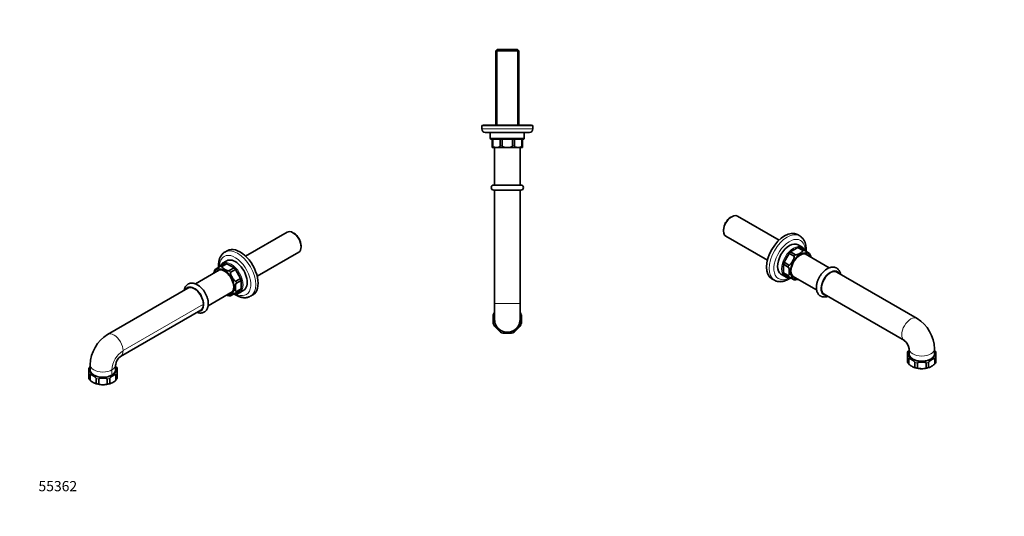
# Model space of a CAD drawing. Units: millimetres. Extents: x 0 to 1157, y 0 to 1169.
# Drawn here: x 0 to 1157, y 0 to 584 of the extents above; entities that cross this region are included whole.
import ezdxf
from ezdxf import colors
from ezdxf.entities.mleader import LeaderData, LeaderLine
from ezdxf.math import Vec2, Vec3

# ---------------------------------------------------------------- set-up
doc = ezdxf.new("R2010")
doc.units = ezdxf.units.MM
for name, color, linetype in [('DV3_Défaut', 7, 'Continuous'), ('DV6_Défaut', 7, 'Continuous'), ('DV7_Défaut', 7, 'Continuous'), ('Défaut', 7, 'Continuous')]:
    doc.layers.add(name, color=color, linetype=linetype)

# ---------------------------------------------------------------- blocks, each defined once
blk = doc.blocks.new('_DOT')
at = {"color": 0}
blk.add_line((0, 0), (-1, 0), dxfattribs=at)
at = {"color": 0, "const_width": 0.333}
blk.add_lwpolyline([(-0.1665, 0, 1), (0.1665, 0, 1)], format="xyb", close=True, dxfattribs=at)
blk = doc.blocks.new('SE2')
at = {"layer": 'DV3_Défaut', "color": 7, "linetype": 'Continuous', "lineweight": 35}
for p, q in [((561.1, 549.2), (559.6, 547.7)), ((559.6, 547.7), (586.8, 547.7)), ((559.6, 547.7), (559.6, 460)), ((585.3, 549.2), (561.1, 549.2)), ((586.8, 547.7), (585.3, 549.2)), ((586.8, 460), (586.8, 547.7)), ((603.2, 459.7), (543.2, 459.7)), ((543.2, 459.7), (543.2, 455.7)), ((601.7, 460), (544.7, 460)), ((544.7, 460), (544.7, 459.7)), ((547.2, 451.7), (599.2, 451.7)), ((553.2, 451.7), (553.2, 444.7)), ((593.2, 444.7), (593.2, 451.7)), ((601.7, 459.7), (601.7, 460)), ((603.2, 455.7), (603.2, 459.7)), ((555.2, 443.7), (554.2, 443.7)), ((555.2, 443.7), (556.1, 443.7)), ((555.2, 435.7), (555.2, 443.7)), ((556.1, 443.7), (564.7, 443.7)), ((556.1, 435.7), (556.1, 443.7)), ((564.7, 443.7), (567.1, 443.7)), ((564.7, 435.7), (564.7, 443.7)), ((567.1, 443.7), (579.3, 443.7)), ((567.1, 435.7), (567.1, 443.7)), ((579.3, 443.7), (581.6, 443.7)), ((579.3, 435.7), (579.3, 443.7)), ((581.6, 443.7), (590.2, 443.7)), ((581.6, 435.7), (581.6, 443.7)), ((590.2, 443.7), (591.2, 443.7)), ((590.2, 435.7), (590.2, 443.7)), ((591.2, 443.7), (592.2, 443.7)), ((591.2, 435.7), (591.2, 443.7)), ((555.2, 435.7), (555.2, 434)), ((556.2, 433.7), (590.2, 433.7)), ((558.2, 433.7), (558.2, 389.7)), ((588.2, 389.7), (588.2, 433.7)), ((591.2, 435.7), (591.2, 434)), ((589.2, 389.7), (557.2, 389.7)), ((557.2, 383.7), (589.2, 383.7)), ((558.2, 383.7), (558.2, 250.2)), ((588.2, 383.7), (588.2, 250.2)), ((558.2, 250.2), (558.2, 231.7)), ((588.2, 250.2), (588.2, 231.7)), ((556.7, 236.9), (556.7, 226.9)), ((558.2, 240.2), (558, 240)), ((588.4, 240), (588.2, 240.2)), ((589.7, 226.9), (589.7, 236.9)), ((558, 223.8), (565.1, 216.7)), ((581.3, 216.7), (588.4, 223.8)), ((568.1, 215.4), (578.2, 215.4))]:
    blk.add_line(p, q, dxfattribs=at)
at = {"layer": 'DV3_Défaut', "color": 7, "linetype": 'Continuous', "lineweight": 18}
for p, q in [((561.1, 549.2), (561.1, 460)), ((585.2, 549.2), (585.2, 460)), ((603.2, 455.7), (543.2, 455.7)), ((593.2, 444.7), (553.2, 444.7)), ((555.2, 435.7), (556.1, 435.7)), ((564.7, 435.7), (567.1, 435.7)), ((579.3, 435.7), (581.6, 435.7)), ((590.2, 435.7), (591.2, 435.7)), ((558.2, 250.2), (588.2, 250.2))]:
    blk.add_line(p, q, dxfattribs=at)
at = {"layer": 'DV3_Défaut', "color": 7, "linetype": 'Continuous', "lineweight": 35}
for centre, radius, start, end in [((547.2, 455.7), 4, 180, 270), ((599.2, 455.7), 4, 270, 0), ((554.2, 444.7), 1, 180, 270), ((592.2, 444.7), 1, 270, 0), ((556.2, 435.7), 2, 239.9367, 270), ((590.2, 435.7), 2, 270, 300.0782), ((557.2, 386.7), 3, 90, 270), ((589.2, 386.7), 3, 270, 90), ((573.2, 231.9), 17.2, 151.9574, 163.0426), ((573.2, 231.7), 15, 179.9993, 0), ((573.2, 231.9), 17.2, 16.9574, 28.0426), ((573.2, 231.9), 17.2, 196.9574, 208.0426), ((573.2, 231.9), 17.2, 331.9574, 343.0426), ((573.2, 231.9), 17.2, 241.9574, 253.0426), ((573.2, 231.9), 17.2, 286.9574, 298.0426)]:
    blk.add_arc(centre, radius, start, end, dxfattribs=at)
at = {"layer": 'DV3_Défaut', "color": 7, "linetype": 'Continuous', "lineweight": 18}
for start, end in [(162.5211, 0), (0, 17.4822)]:
    blk.add_arc((573.2, 231.9), 15.7, start, end, dxfattribs=at)
at = {"layer": 'DV3_Défaut', "color": 7, "linetype": 'Continuous', "lineweight": 35}
for points in [[(564.7, 435.7), (564.7, 435.5), (564.6, 435.2), (564.3, 434.9), (564.1, 434.7), (563.6, 434.4), (563.2, 434.3), (562, 434), (561.2, 434), (559.7, 434), (558.9, 434), (557.7, 434.3), (557.3, 434.4), (556.8, 434.7), (556.6, 434.9), (556.3, 435.2), (556.1, 435.5), (556.1, 435.7)], [(579.3, 435.7), (579.3, 435.5), (579.1, 435.2), (578.6, 434.9), (578.4, 434.7), (577.6, 434.4), (577.1, 434.3), (575.4, 434), (574.3, 434), (572.1, 434), (570.9, 434), (569.3, 434.3), (568.7, 434.4), (568, 434.7), (567.7, 434.9), (567.3, 435.2), (567.1, 435.5), (567.1, 435.7)], [(590.2, 435.7), (590.2, 435.5), (590.1, 435.2), (589.8, 434.9), (589.6, 434.7), (589, 434.4), (588.6, 434.3), (587.5, 434), (586.7, 434), (585.1, 434), (584.3, 434), (583.2, 434.3), (582.8, 434.4), (582.2, 434.7), (582, 434.9), (581.7, 435.2), (581.6, 435.5), (581.6, 435.7)]]:
    blk.add_open_spline(points, degree=3, knots=[0, 0, 0, 0, 0.0625, 0.0625, 0.125, 0.125, 0.25, 0.25, 0.5, 0.5, 0.75, 0.75, 0.875, 0.875, 0.9375, 0.9375, 1, 1, 1, 1], dxfattribs=at)
blk = doc.blocks.new('SE5')
at = {"layer": 'DV6_Défaut', "color": 7, "linetype": 'Continuous', "lineweight": 35}
for p, q in [((314.4, 334.2), (265.6, 306)), ((322.3, 333), (321.2, 333.6)), ((244, 312.5), (241.2, 310.9)), ((330.8, 316.9), (330.8, 318.1)), ((279.2, 282.5), (328, 310.7)), ((234.7, 289.8), (206.5, 273.5)), ((236.1, 294.1), (229.7, 290.4)), ((236.1, 294.1), (241.7, 297.4)), ((237.7, 293.9), (243.4, 297.2)), ((243.3, 300.6), (238.4, 297.7)), ((243.4, 297.2), (252, 292.2)), ((246.3, 289), (252, 292.2)), ((248, 287.2), (253.6, 290.5)), ((253.6, 290.5), (259.7, 279.9)), ((254.1, 276.7), (259.7, 279.9)), ((197.8, 268.5), (103.4, 214)), ((254.8, 274.4), (260.4, 277.6)), ((254.8, 264.4), (260.4, 267.7)), ((260.4, 277.6), (260.4, 267.7)), ((221.5, 247.6), (249.7, 263.9)), ((247.7, 259.2), (254.1, 262.9)), ((254.1, 262.9), (259.7, 266.2)), ((258.4, 263.1), (263.3, 266)), ((271.2, 258.9), (274, 260.6)), ((118.4, 188), (212.8, 242.5)), ((81.4, 174.2), (81.4, 168.2)), ((82.8, 178.4), (82.8, 172.2)), ((112.8, 172.2), (112.8, 178.4)), ((114.4, 168.2), (114.4, 174.2)), ((81.4, 162.5), (81.4, 168.2)), ((81.4, 162.2), (81.4, 162.5)), ((82.7, 160.7), (82.7, 166.4)), ((89.8, 156.6), (89.8, 162.3)), ((106, 156.6), (106, 162.3)), ((113.1, 160.7), (113.1, 166.4)), ((114.4, 162.5), (114.4, 168.2)), ((114.4, 162.5), (114.4, 162.2)), ((92.9, 155.8), (92.9, 161.5)), ((102.9, 155.8), (102.9, 161.5))]:
    blk.add_line(p, q, dxfattribs=at)
at = {"layer": 'DV6_Défaut', "color": 7, "linetype": 'Continuous', "lineweight": 18}
for p, q in [((215.9, 249.4), (121.5, 194.9)), ((108.4, 172.2), (108.4, 166.1))]:
    blk.add_line(p, q, dxfattribs=at)
at = {"layer": 'DV6_Défaut', "color": 7, "linetype": 'Continuous', "lineweight": 35}
for centre, radius, start, end in [((237.9, 285.3), 9.67, 147.9899, 166.8364), ((247.3, 268.6), 9.37, 253.2521, 272.5947), ((126.7, 176.8), 43.9, 122.0722, 177.9278), ((127.2, 176.5), 14.5, 127.3839, 172.6161), ((89.4, 170.3), 8.86, 138.3047, 154.0624), ((106, 170), 9.41, 26.723, 43.6999), ((89.8, 166.5), 9.44, 206.7223, 228.0607), ((106.4, 166.1), 8.87, 311.5169, 334.0573), ((97.3, 179.3), 24.5, 247.9836, 266.9983), ((98, 180.9), 26.1, 265.628, 267.2184), ((98, 180.9), 26.1, 274.7508, 291.5244)]:
    blk.add_arc(centre, radius, start, end, dxfattribs=at)
at = {"layer": 'DV6_Défaut', "color": 7, "linetype": 'Continuous', "lineweight": 18}
blk.add_arc((137, 170.8), 28.6, 122.7935, 177.2065, dxfattribs=at)
at = {"layer": 'DV6_Défaut', "color": 7, "linetype": 'Continuous', "lineweight": 35}
for centre, major_axis, start_param, end_param in [((321.2, 322.5), (-6.8, 11.8), 3.141593, 6.283185), ((322.3, 323.1), (6, -10.5), 0.785398, 2.356194), ((259, 286.5), (15, -26), 0, 3.141593), ((253.3, 283.3), (10, -17.3), 0, 3.141593), ((240.6, 275.9), (7.8, -13.5), 0, 3.408352), ((240.8, 276), (-7.6, 13.2), 5.50581, 6.283185), ((242, 276.7), (7.6, -13.2), 3.2205, 3.322912), ((248.4, 280.4), (10, -17.3), 3.128247, 3.141593), ((247.7, 280), (-9.5, 16.5), -0.459515, -0.325883), ((247.7, 280), (-9.5, 16.5), -1.244913, -1.111281), ((240.8, 276), (-7.6, 13.2), 0, 0.18132), ((247.7, 280), (9.5, -16.5), 1.111281, 1.244913), ((205.3, 255.5), (-7.5, 13), 3.141593, 6.283185), ((240.8, 276), (-7.6, 13.2), 2.960273, 3.918968), ((247.7, 280), (9.5, -16.5), 0.325883, 0.459515), ((240.6, 275.9), (7.8, -13.5), 6.016426, 6.283185), ((242, 276.7), (7.6, -13.2), 6.101866, 6.204278), ((248.4, 280.4), (10, -17.3), 6.278423, 6.283185), ((256.2, 284.9), (15, -26), 6.279578, 6.283185), ((97.8, 172.2), (-15, 0), 0, 3.141593)]:
    blk.add_ellipse(centre, major_axis=major_axis, ratio=0.57735, start_param=start_param, end_param=end_param, dxfattribs=at)
at = {"layer": 'DV6_Défaut', "color": 7, "linetype": 'Continuous', "lineweight": 18}
for centre, major_axis, start_param, end_param in [((256.2, 284.9), (15, -26), 0, 3.141423), ((253.3, 283.3), (-13, 22.5), 0, 0.790333), ((253.3, 283.3), (-13, 22.5), 2.351975, 6.283185), ((240.6, 275.9), (-8.5, 14.7), 0, 0.489957), ((240.6, 275.9), (-8.5, 14.7), 2.651635, 6.283185), ((247.7, 280), (9.5, -16.5), 2.81571, 3.467476), ((242, 276.7), (-9.5, 16.5), -0.459515, -0.325883), ((248.4, 280.4), (10, -17.3), 0, 3.128247), ((247.7, 280), (-9.5, 16.5), 5.171904, 5.82367), ((247.7, 280), (-9.5, 16.5), 4.386506, 5.038272), ((242, 276.7), (-9.5, 16.5), -1.244913, -1.111281), ((205.3, 255.5), (-8, 13.9), 0, 0.355421), ((205.3, 255.5), (-8, 13.9), 2.786171, 6.283185), ((242, 276.7), (9.5, -16.5), 1.111281, 1.244913), ((247.7, 280), (9.5, -16.5), 0.459515, 1.111281), ((247.7, 280), (-9.5, 16.5), 2.81571, 3.467476), ((242, 276.7), (9.5, -16.5), 0.325883, 0.459515), ((110.9, 201), (-7.5, 13), 3.145413, 6.283185), ((110.9, 201), (-7.5, 13), 0, 0.001102), ((97.9, 172.3), (15.7, 0), 2.857797, 6.283185), ((97.8, 178.4), (-15, 0), 6.282083, 6.283185), ((97.8, 178.4), (-15, 0), 0, 3.140372), ((97.9, 172.3), (15.7, 0), 0, 0.333928), ((97.9, 171.1), (-17.2, 0), 0.295963, 0.489435), ((97.9, 165.4), (-17.3, 0), 0.295963, 0.489435), ((97.9, 171.1), (-17.3, 0), 1.081361, 1.274833), ((97.9, 171.1), (17.2, 0), 5.008352, 5.201824), ((97.9, 171.1), (17.2, 0), 5.79375, 5.987222), ((97.9, 165.4), (17.2, 0), 5.79375, 5.987222), ((97.9, 165.4), (-17.2, 0), 1.081361, 1.274833), ((97.9, 165.4), (17.2, 0), 5.008352, 5.201824)]:
    blk.add_ellipse(centre, major_axis=major_axis, ratio=0.57735, start_param=start_param, end_param=end_param, dxfattribs=at)
at = {"layer": 'DV6_Défaut', "color": 7, "linetype": 'Continuous', "lineweight": 35}
for points, knots in [([(241.2, 310.9), (241, 310.8), (240.5, 310.5), (239.5, 309.8), (238.5, 308.9), (237.6, 307.8), (236.7, 306.6), (235.9, 305.4), (235.3, 304), (234.8, 302.5), (234.3, 300.9), (234, 299.2), (233.8, 297.5), (233.8, 295.7), (233.8, 294.1), (233.9, 293.2), (233.9, 292.9)], [0, 0, 0, 0, 0.029508, 0.10287, 0.176223, 0.249971, 0.324492, 0.400082, 0.476932, 0.555096, 0.634494, 0.71493, 0.79614, 0.877849, 0.959816, 1, 1, 1, 1]), ([(238.6, 297.8), (238.3, 297.7), (237.8, 297.4), (237, 296.8), (236.3, 296), (235.7, 295.1), (235.2, 294.2), (234.9, 293.6), (234.8, 293.4)], [0, 0, 0, 0, 0.133349, 0.32076, 0.508422, 0.697277, 0.887927, 1, 1, 1, 1]), ([(246.3, 289), (246.1, 288.8), (245.8, 288.8), (245.3, 288.9), (245, 288.9), (244.2, 289.1), (243.8, 289.3), (242.4, 289.8), (241.6, 290.3), (240, 291.2), (239.3, 291.7), (238.3, 292.4), (238, 292.7), (237.6, 293.2), (237.6, 293.3), (237.5, 293.6), (237.5, 293.8), (237.7, 293.9)], [0, 0, 0, 0, 0.0625, 0.0625, 0.125, 0.125, 0.25, 0.25, 0.5, 0.5, 0.75, 0.75, 0.875, 0.875, 0.9375, 0.9375, 1, 1, 1, 1]), ([(228.5, 287.5), (228.4, 287), (228.3, 286.6), (228.2, 286.2), (228.2, 286.1), (228.2, 286.1)], [0, 0, 0, 0, 0.9288, 0.9288, 1, 1, 1, 1]), ([(254.1, 276.7), (253.9, 276.6), (253.6, 276.6), (253.1, 276.9), (252.9, 277), (252.3, 277.6), (251.9, 278), (250.9, 279.3), (250.4, 280.3), (249.2, 282.2), (248.7, 283.2), (248.1, 284.7), (247.9, 285.2), (247.7, 286), (247.7, 286.3), (247.7, 286.8), (247.8, 287.1), (248, 287.2)], [0, 0, 0, 0, 0.0625, 0.0625, 0.125, 0.125, 0.25, 0.25, 0.5, 0.5, 0.75, 0.75, 0.875, 0.875, 0.9375, 0.9375, 1, 1, 1, 1]), ([(208.3, 239.9), (208.6, 239.8), (209.4, 239.6), (210.6, 239.3), (211.9, 239.1), (213.1, 239.1), (214.4, 239.3), (215.5, 239.6), (216.6, 240.1), (217.5, 240.7), (218.4, 241.4), (219.2, 242.2), (219.9, 243.2), (220.5, 244.2), (221, 245.4), (221.3, 246.6), (221.6, 247.9), (221.7, 249.4), (221.7, 250.8), (221.6, 252.4), (221.4, 253.9), (221, 255.5), (220.6, 257.1), (220, 258.6), (219.4, 260.2), (218.6, 261.7), (217.8, 263.2), (216.9, 264.7), (215.9, 266.1), (214.8, 267.4), (213.7, 268.6), (212.5, 269.7), (211.3, 270.8), (210.1, 271.7), (208.8, 272.5), (207.4, 273.2), (206.1, 273.7), (204.8, 274.1), (203.5, 274.3), (202.2, 274.4), (200.9, 274.3), (199.8, 274), (198.7, 273.6), (197.6, 273.1), (196.7, 272.4), (195.9, 271.6), (195.2, 270.7), (194.5, 269.7), (194, 268.6), (193.6, 267.4), (193.4, 266.5), (193.3, 266), (193.3, 265.9)], [0, 0, 0, 0, 0.015388, 0.036802, 0.057894, 0.078528, 0.098635, 0.118233, 0.137419, 0.156342, 0.175166, 0.19402, 0.213075, 0.232471, 0.252301, 0.272595, 0.293309, 0.314346, 0.335585, 0.356915, 0.378241, 0.399524, 0.420751, 0.441923, 0.463049, 0.484145, 0.505227, 0.526311, 0.547414, 0.56855, 0.589739, 0.610999, 0.632345, 0.653786, 0.675323, 0.696935, 0.718552, 0.740059, 0.761311, 0.78216, 0.802502, 0.822316, 0.841667, 0.860686, 0.879537, 0.898356, 0.917303, 0.936534, 0.956165, 0.976256, 0.996795, 1, 1, 1, 1]), ([(254.8, 264.4), (254.6, 264.3), (254.4, 264.4), (254.1, 264.6), (254, 264.7), (253.8, 265.3), (253.7, 265.7), (253.6, 266.9), (253.5, 267.8), (253.5, 269.6), (253.6, 270.5), (253.7, 272), (253.8, 272.5), (254.1, 273.2), (254.1, 273.5), (254.4, 274), (254.6, 274.2), (254.8, 274.4)], [0, 0, 0, 0, 0.0625, 0.0625, 0.125, 0.125, 0.25, 0.25, 0.5, 0.5, 0.75, 0.75, 0.875, 0.875, 0.9375, 0.9375, 1, 1, 1, 1]), ([(243.2, 260.1), (243.3, 260.1), (243.3, 260.1), (243.7, 259.9), (244.1, 259.7), (244.6, 259.6)], [0, 0, 0, 0, 0.0747439, 0.0747439, 1, 1, 1, 1]), ([(251.9, 261.7), (252.2, 261.4), (253.1, 260.9), (254.5, 260), (256.1, 259.2), (257.8, 258.5), (259.4, 257.9), (261, 257.5), (262.7, 257.2), (264.2, 257.1), (265.8, 257.2), (267.3, 257.4), (268.7, 257.8), (270, 258.3), (270.7, 258.7), (271.1, 258.9)], [0, 0, 0, 0, 0.049997, 0.132915, 0.215996, 0.299091, 0.38198, 0.464384, 0.545979, 0.626447, 0.705549, 0.783184, 0.859419, 0.934469, 1, 1, 1, 1]), ([(252.8, 262.2), (253.2, 262.1), (254, 262.1), (255.2, 262.1), (256.3, 262.3), (257.4, 262.6), (258.1, 262.9), (258.3, 263.1), (258.3, 263.1)], [0, 0, 0, 0, 0.201246, 0.403259, 0.603212, 0.800942, 0.996768, 1, 1, 1, 1]), ([(82.7, 166.4), (82.7, 166.6), (82.8, 166.7), (83.1, 166.7), (83.2, 166.7), (83.7, 166.6), (84, 166.5), (85, 166.1), (85.6, 165.8), (86.9, 165), (87.5, 164.6), (88.5, 163.9), (88.8, 163.7), (89.2, 163.2), (89.4, 163.1), (89.7, 162.7), (89.8, 162.5), (89.8, 162.3)], [0, 0, 0, 0, 0.0625, 0.0625, 0.125, 0.125, 0.25, 0.25, 0.5, 0.5, 0.75, 0.75, 0.875, 0.875, 0.9375, 0.9375, 1, 1, 1, 1]), ([(92.9, 161.5), (92.9, 161.7), (93.1, 161.9), (93.4, 162.1), (93.6, 162.2), (94.3, 162.4), (94.7, 162.4), (96.1, 162.6), (97, 162.6), (98.8, 162.6), (99.7, 162.6), (101.1, 162.4), (101.5, 162.4), (102.2, 162.2), (102.4, 162.1), (102.8, 161.9), (102.9, 161.7), (102.9, 161.5)], [0, 0, 0, 0, 0.0625, 0.0625, 0.125, 0.125, 0.25, 0.25, 0.5, 0.5, 0.75, 0.75, 0.875, 0.875, 0.9375, 0.9375, 1, 1, 1, 1]), ([(106, 162.3), (106, 162.5), (106.1, 162.7), (106.4, 163.1), (106.6, 163.2), (107, 163.7), (107.3, 163.9), (108.3, 164.6), (108.9, 165), (110.2, 165.8), (110.9, 166.1), (111.8, 166.5), (112.1, 166.6), (112.6, 166.7), (112.7, 166.7), (113, 166.7), (113.1, 166.6), (113.1, 166.4)], [0, 0, 0, 0, 0.0625, 0.0625, 0.125, 0.125, 0.25, 0.25, 0.5, 0.5, 0.75, 0.75, 0.875, 0.875, 0.9375, 0.9375, 1, 1, 1, 1]), ([(89.8, 156.6), (89.8, 156.4), (89.7, 156.3), (89.4, 156.2), (89.2, 156.3), (88.8, 156.3), (88.5, 156.5), (87.5, 156.8), (86.9, 157.2), (85.6, 157.9), (85, 158.3), (84, 159), (83.7, 159.3), (83.2, 159.7), (83.1, 159.9), (82.8, 160.3), (82.7, 160.5), (82.7, 160.7)], [0, 0, 0, 0, 0.0625, 0.0625, 0.125, 0.125, 0.25, 0.25, 0.5, 0.5, 0.75, 0.75, 0.875, 0.875, 0.9375, 0.9375, 1, 1, 1, 1]), ([(102.9, 155.8), (102.9, 155.6), (102.8, 155.5), (102.4, 155.3), (102.2, 155.2), (101.5, 155), (101.1, 155), (99.7, 154.8), (98.8, 154.8), (97, 154.8), (96.1, 154.8), (94.7, 155), (94.3, 155), (93.6, 155.2), (93.4, 155.3), (93.1, 155.5), (92.9, 155.6), (92.9, 155.8)], [0, 0, 0, 0, 0.0625, 0.0625, 0.125, 0.125, 0.25, 0.25, 0.5, 0.5, 0.75, 0.75, 0.875, 0.875, 0.9375, 0.9375, 1, 1, 1, 1]), ([(113.1, 160.7), (113.1, 160.5), (113, 160.3), (112.7, 159.9), (112.6, 159.7), (112.1, 159.3), (111.8, 159), (110.9, 158.3), (110.2, 157.9), (108.9, 157.2), (108.3, 156.8), (107.3, 156.4), (107, 156.3), (106.6, 156.3), (106.4, 156.2), (106.1, 156.3), (106, 156.4), (106, 156.6)], [0, 0, 0, 0, 0.0625, 0.0625, 0.125, 0.125, 0.25, 0.25, 0.5, 0.5, 0.75, 0.75, 0.875, 0.875, 0.9375, 0.9375, 1, 1, 1, 1])]:
    blk.add_open_spline(points, degree=3, knots=knots, dxfattribs=at)
blk = doc.blocks.new('SE6')
at = {"layer": 'DV7_Défaut', "color": 7, "linetype": 'Continuous', "lineweight": 35}
for p, q in [((837, 352.4), (835.9, 351.8)), ((892.7, 324.9), (843.8, 353.1)), ((827.4, 337), (827.4, 335.8)), ((830.2, 329.6), (879.1, 301.4)), ((917.1, 329.8), (914.2, 331.4)), ((906.2, 311.1), (914.8, 316.1)), ((920.5, 312.8), (914.8, 316.1)), ((919.8, 316.6), (914.9, 319.5)), ((922.2, 313), (916.5, 316.2)), ((928.5, 309.3), (922.2, 313)), ((898.5, 298.8), (904.6, 309.3)), ((910.2, 306.1), (904.6, 309.3)), ((911.9, 307.8), (906.2, 311.1)), ((951.7, 292.4), (923.5, 308.7)), ((897.8, 286.6), (897.8, 296.5)), ((903.5, 293.2), (897.8, 296.5)), ((904.2, 295.5), (898.5, 298.8)), ((884.2, 279.4), (887.1, 277.8)), ((894.9, 284.8), (899.8, 282)), ((903.5, 283.3), (897.8, 286.6)), ((904.2, 281.8), (898.5, 285)), ((904.2, 281.8), (910.5, 278.1)), ((908.5, 282.7), (936.7, 266.4)), ((1054.9, 232.9), (960.5, 287.4)), ((945.5, 261.4), (1039.9, 206.9)), ((1045.4, 197.2), (1045.4, 191.1)), ((1075.4, 191.1), (1075.4, 197.2)), ((1043.8, 193.1), (1043.8, 187)), ((1043.8, 181.3), (1043.8, 187)), ((1045.1, 179.5), (1045.1, 185.3)), ((1075.6, 179.5), (1075.6, 185.3)), ((1076.8, 187), (1076.8, 193.1)), ((1076.8, 181.3), (1076.8, 187)), ((1043.8, 181.1), (1043.8, 181.3)), ((1052.2, 175.4), (1052.2, 181.2)), ((1055.3, 174.7), (1055.3, 180.4)), ((1065.4, 174.7), (1065.4, 180.4)), ((1068.4, 175.4), (1068.4, 181.2)), ((1076.8, 181.3), (1076.8, 181.1))]:
    blk.add_line(p, q, dxfattribs=at)
for centre, radius, start, end in [((920.3, 304.1), 9.71, 13.0356, 31.9036), ((911, 287.4), 9.32, 267.3337, 286.8625), ((1031.6, 195.6), 43.9, 2.0722, 57.9278), ((1031, 195.3), 14.5, 7.3839, 52.6161), ((1051.7, 189.3), 8.77, 135.9557, 154.1833), ((1068.4, 188.9), 9.42, 26.6771, 41.5555), ((1052.3, 185.3), 9.44, 206.6613, 227.692), ((1059.8, 198.4), 24.7, 248.0014, 266.9034), ((1060.5, 199.8), 26.1, 265.6191, 267.3628), ((1060.5, 199.8), 26.1, 274.8417, 291.5607), ((1068.9, 184.9), 8.78, 311.3674, 334.1754)]:
    blk.add_arc(centre, radius, start, end, dxfattribs=at)
for centre, major_axis, start_param, end_param in [((837, 341.3), (6.8, 11.8), 0, 3.141593), ((835.9, 342), (6, 10.5), 0.785398, 2.356194), ((899.2, 305.4), (-15, -26), 3.141593, 6.283185), ((904.9, 302.1), (-10, -17.3), 3.141593, 6.283185), ((910.5, 298.9), (9.5, 16.5), 0.325883, 0.459515), ((909.8, 299.3), (-10, -17.3), 3.141593, 3.154665), ((910.5, 298.9), (9.5, 16.5), 1.111281, 1.244913), ((917.6, 294.8), (-7.8, -13.5), 2.874833, 6.283185), ((917.4, 294.9), (7.6, 13.2), 0, 0.777375), ((916.2, 295.6), (-7.6, -13.2), 2.960273, 3.062686), ((917.4, 294.9), (7.6, 13.2), 6.101866, 6.283185), ((910.5, 298.9), (-9.5, -16.5), -1.244913, -1.111281), ((953, 274.4), (-7.5, -13), 3.141593, 6.283185), ((910.5, 298.9), (-9.5, -16.5), -0.459515, -0.325883), ((917.4, 294.9), (7.6, 13.2), 2.364217, 3.322912), ((916.2, 295.6), (-7.6, -13.2), 0.078907, 0.18132), ((917.6, 294.8), (-7.8, -13.5), 0, 0.266759), ((1060.4, 191.1), (-15, 0), 0, 3.141593)]:
    blk.add_ellipse(centre, major_axis=major_axis, ratio=0.57735, start_param=start_param, end_param=end_param, dxfattribs=at)
at = {"layer": 'DV7_Défaut', "color": 7, "linetype": 'Continuous', "lineweight": 18}
for centre, major_axis, start_param, end_param in [((902.1, 303.8), (-15, -26), 3.142672, 6.283011), ((904.9, 302.1), (13, 22.5), 0, 3.930444), ((904.9, 302.1), (13, 22.5), 5.487602, 6.283185), ((909.8, 299.3), (-10, -17.3), 3.154665, 6.282565), ((910.5, 298.9), (9.5, 16.5), 0.459515, 1.111281), ((910.5, 298.9), (-9.5, -16.5), 2.81571, 3.467476), ((916.2, 295.6), (9.5, 16.5), 0.325883, 0.459515), ((910.5, 298.9), (-9.5, -16.5), 4.386506, 5.038272), ((917.6, 294.8), (8.5, 14.7), 0, 3.63155), ((916.2, 295.6), (9.5, 16.5), 1.111281, 1.244913), ((917.6, 294.8), (8.5, 14.7), 5.793228, 6.283185), ((910.5, 298.9), (-9.5, -16.5), 5.171904, 5.82367), ((916.2, 295.6), (-9.5, -16.5), -1.244913, -1.111281), ((953, 274.4), (-8, -13.9), 2.786171, 6.283185), ((910.5, 298.9), (9.5, 16.5), 2.81571, 3.467476), ((916.2, 295.6), (-9.5, -16.5), -0.459515, -0.325883), ((953, 274.4), (-8, -13.9), 0, 0.355421), ((1047.4, 219.9), (-7.5, -13), 3.140486, 6.279062), ((1060.4, 197.2), (15, 0), 3.14515, 6.283185), ((1060.4, 197.2), (15, 0), 0, 0.001105), ((1060.3, 191.2), (15.8, 0), 2.807665, 6.283185), ((1060.3, 189.9), (-17.3, 0), 0.295963, 0.489435), ((1060.3, 191.2), (15.8, 0), 0, 0.283795), ((1060.3, 189.9), (17.3, 0), 5.79375, 5.987222), ((1060.3, 184.2), (-17.2, 0), 0.295963, 0.489435), ((1060.3, 189.9), (-17.2, 0), 1.081361, 1.274833), ((1060.3, 184.2), (-17.2, 0), 1.081361, 1.274833), ((1060.3, 189.9), (17.2, 0), 5.008352, 5.201824), ((1060.3, 184.2), (17.3, 0), 5.008352, 5.201824), ((1060.3, 184.2), (17.2, 0), 5.79375, 5.987222)]:
    blk.add_ellipse(centre, major_axis=major_axis, ratio=0.57735, start_param=start_param, end_param=end_param, dxfattribs=at)
at = {"layer": 'DV7_Défaut', "color": 7, "linetype": 'Continuous', "lineweight": 35}
for points, knots in [([(924.3, 311.7), (924.4, 312.3), (924.4, 313.5), (924.4, 315.3), (924.3, 317.1), (924.1, 318.9), (923.7, 320.5), (923.2, 322.1), (922.6, 323.6), (921.8, 325), (921, 326.3), (920, 327.4), (919, 328.4), (918, 329.2), (917.3, 329.6), (917, 329.8)], [0, 0, 0, 0, 0.072649, 0.155149, 0.237787, 0.320378, 0.402694, 0.484443, 0.565297, 0.644953, 0.723208, 0.800007, 0.875459, 0.949813, 1, 1, 1, 1]), ([(920.5, 312.8), (920.7, 312.7), (920.7, 312.5), (920.7, 312.2), (920.6, 312), (920.3, 311.6), (919.9, 311.3), (919, 310.5), (918.2, 310.1), (916.6, 309.1), (915.8, 308.7), (914.5, 308.1), (914, 308), (913.2, 307.8), (913, 307.7), (912.4, 307.7), (912.1, 307.7), (911.9, 307.8)], [0, 0, 0, 0, 0.0625, 0.0625, 0.125, 0.125, 0.25, 0.25, 0.5, 0.5, 0.75, 0.75, 0.875, 0.875, 0.9375, 0.9375, 1, 1, 1, 1]), ([(923.4, 312.3), (923.3, 312.4), (923.1, 313), (922.6, 313.8), (922, 314.8), (921.2, 315.6), (920.5, 316.2), (919.9, 316.5), (919.7, 316.7)], [0, 0, 0, 0, 0.084808, 0.280485, 0.474403, 0.666211, 0.855957, 1, 1, 1, 1]), ([(910.2, 306.1), (910.4, 306), (910.5, 305.7), (910.5, 305.2), (910.5, 304.9), (910.3, 304.1), (910.1, 303.6), (909.5, 302), (909, 301.1), (907.9, 299.1), (907.3, 298.2), (906.3, 296.9), (905.9, 296.4), (905.3, 295.9), (905.1, 295.7), (904.6, 295.5), (904.4, 295.4), (904.2, 295.5)], [0, 0, 0, 0, 0.0625, 0.0625, 0.125, 0.125, 0.25, 0.25, 0.5, 0.5, 0.75, 0.75, 0.875, 0.875, 0.9375, 0.9375, 1, 1, 1, 1]), ([(930, 305), (930, 305), (930, 305), (929.9, 305.5), (929.9, 305.9), (929.8, 306.3)], [0, 0, 0, 0, 0.0719264, 0.0719264, 1, 1, 1, 1]), ([(903.5, 293.2), (903.7, 293.1), (903.8, 292.9), (904.1, 292.4), (904.2, 292.1), (904.4, 291.3), (904.5, 290.8), (904.7, 289.4), (904.7, 288.5), (904.7, 286.6), (904.7, 285.8), (904.5, 284.5), (904.4, 284.1), (904.2, 283.6), (904.1, 283.5), (903.8, 283.2), (903.7, 283.2), (903.5, 283.3)], [0, 0, 0, 0, 0.0625, 0.0625, 0.125, 0.125, 0.25, 0.25, 0.5, 0.5, 0.75, 0.75, 0.875, 0.875, 0.9375, 0.9375, 1, 1, 1, 1]), ([(964.9, 284.8), (964.9, 285), (964.8, 285.6), (964.5, 286.7), (964, 287.9), (963.4, 289.1), (962.7, 290.1), (961.9, 291), (961, 291.7), (960, 292.3), (959, 292.7), (957.9, 293), (956.7, 293.2), (955.5, 293.2), (954.3, 293.1), (953.1, 292.9), (951.8, 292.5), (950.5, 291.9), (949.2, 291.2), (947.9, 290.4), (946.7, 289.5), (945.5, 288.4), (944.3, 287.2), (943.2, 286), (942.2, 284.7), (941.2, 283.3), (940.3, 281.8), (939.5, 280.3), (938.7, 278.8), (938.1, 277.2), (937.6, 275.7), (937.1, 274.1), (936.8, 272.5), (936.6, 270.9), (936.5, 269.4), (936.6, 267.9), (936.7, 266.5), (937, 265.1), (937.4, 263.8), (938, 262.6), (938.7, 261.6), (939.4, 260.6), (940.3, 259.8), (941.2, 259.2), (942.3, 258.7), (943.3, 258.3), (944.5, 258.1), (945.6, 258), (946.8, 258), (948.1, 258.2), (949.1, 258.5), (949.7, 258.7), (949.9, 258.8)], [0, 0, 0, 0, 0.008511, 0.029999, 0.051212, 0.072006, 0.092285, 0.112039, 0.131345, 0.150336, 0.169182, 0.188011, 0.206989, 0.226267, 0.245957, 0.266109, 0.286703, 0.307655, 0.328846, 0.350161, 0.371498, 0.392801, 0.41405, 0.435242, 0.456385, 0.477492, 0.49858, 0.519665, 0.540764, 0.561891, 0.583065, 0.604305, 0.625625, 0.64704, 0.668552, 0.690147, 0.711778, 0.733337, 0.754691, 0.775685, 0.796197, 0.816178, 0.835667, 0.854777, 0.873666, 0.892483, 0.911375, 0.930505, 0.950003, 0.96995, 0.990356, 1, 1, 1, 1]), ([(887.1, 277.8), (887.4, 277.6), (888, 277.3), (889.2, 276.8), (890.5, 276.4), (891.9, 276.1), (893.4, 276), (894.9, 276.1), (896.4, 276.2), (898, 276.5), (899.6, 277), (901.2, 277.6), (902.8, 278.4), (904.4, 279.3), (905.6, 280), (906.2, 280.4), (906.3, 280.5)], [0, 0, 0, 0, 0.049647, 0.1229642, 0.1963754, 0.2702916, 0.3450705, 0.4209833, 0.4981842, 0.5766907, 0.6563866, 0.7370521, 0.8184152, 0.900206, 0.9821971, 1, 1, 1, 1]), ([(899.8, 282), (899.8, 282), (900.1, 281.8), (900.8, 281.5), (901.8, 281.1), (902.9, 281), (904, 280.9), (904.9, 281), (905.3, 281.1), (905.4, 281.1)], [0, 0, 0, 0, 0.004466, 0.197057, 0.389499, 0.582677, 0.777421, 0.974142, 1, 1, 1, 1]), ([(913.7, 278.5), (914.1, 278.6), (914.5, 278.8), (915, 279), (915, 279), (915, 279)], [0, 0, 0, 0, 0.929131, 0.929131, 1, 1, 1, 1]), ([(1045.1, 185.3), (1045.1, 185.5), (1045.2, 185.5), (1045.5, 185.6), (1045.7, 185.6), (1046.1, 185.5), (1046.4, 185.4), (1047.4, 185), (1048, 184.6), (1049.3, 183.9), (1050, 183.5), (1050.9, 182.8), (1051.2, 182.5), (1051.7, 182.1), (1051.8, 181.9), (1052.1, 181.6), (1052.2, 181.3), (1052.2, 181.2)], [0, 0, 0, 0, 0.0625, 0.0625, 0.125, 0.125, 0.25, 0.25, 0.5, 0.5, 0.75, 0.75, 0.875, 0.875, 0.9375, 0.9375, 1, 1, 1, 1]), ([(1068.4, 181.2), (1068.4, 181.3), (1068.6, 181.6), (1068.8, 181.9), (1069, 182.1), (1069.4, 182.6), (1069.8, 182.8), (1070.7, 183.5), (1071.4, 183.9), (1072.6, 184.6), (1073.3, 185), (1074.2, 185.4), (1074.6, 185.5), (1075, 185.6), (1075.2, 185.6), (1075.4, 185.5), (1075.6, 185.5), (1075.6, 185.3)], [0, 0, 0, 0, 0.0625, 0.0625, 0.125, 0.125, 0.25, 0.25, 0.5, 0.5, 0.75, 0.75, 0.875, 0.875, 0.9375, 0.9375, 1, 1, 1, 1]), ([(1052.2, 175.4), (1052.2, 175.3), (1052.1, 175.2), (1051.8, 175.1), (1051.7, 175.1), (1051.2, 175.2), (1050.9, 175.3), (1049.9, 175.7), (1049.3, 176.1), (1048, 176.8), (1047.4, 177.2), (1046.4, 177.9), (1046.1, 178.2), (1045.6, 178.6), (1045.5, 178.8), (1045.2, 179.1), (1045.1, 179.4), (1045.1, 179.5)], [0, 0, 0, 0, 0.0625, 0.0625, 0.125, 0.125, 0.25, 0.25, 0.5, 0.5, 0.75, 0.75, 0.875, 0.875, 0.9375, 0.9375, 1, 1, 1, 1]), ([(1055.3, 180.4), (1055.3, 180.6), (1055.5, 180.8), (1055.9, 181), (1056.1, 181.1), (1056.7, 181.2), (1057.2, 181.3), (1058.5, 181.5), (1059.4, 181.5), (1061.2, 181.5), (1062.1, 181.5), (1063.5, 181.3), (1064, 181.2), (1064.6, 181), (1064.8, 181), (1065.2, 180.8), (1065.4, 180.6), (1065.4, 180.4)], [0, 0, 0, 0, 0.0625, 0.0625, 0.125, 0.125, 0.25, 0.25, 0.5, 0.5, 0.75, 0.75, 0.875, 0.875, 0.9375, 0.9375, 1, 1, 1, 1]), ([(1065.4, 174.7), (1065.4, 174.5), (1065.2, 174.4), (1064.8, 174.1), (1064.6, 174.1), (1063.9, 173.9), (1063.5, 173.8), (1062.1, 173.7), (1061.2, 173.6), (1059.4, 173.6), (1058.5, 173.7), (1057.2, 173.8), (1056.7, 173.9), (1056.1, 174.1), (1055.9, 174.2), (1055.5, 174.4), (1055.3, 174.5), (1055.3, 174.7)], [0, 0, 0, 0, 0.0625, 0.0625, 0.125, 0.125, 0.25, 0.25, 0.5, 0.5, 0.75, 0.75, 0.875, 0.875, 0.9375, 0.9375, 1, 1, 1, 1]), ([(1075.6, 179.5), (1075.6, 179.4), (1075.4, 179.1), (1075.2, 178.8), (1075, 178.6), (1074.5, 178.2), (1074.2, 177.9), (1073.3, 177.2), (1072.6, 176.8), (1071.4, 176.1), (1070.7, 175.7), (1069.8, 175.3), (1069.4, 175.2), (1069, 175.1), (1068.8, 175.1), (1068.6, 175.2), (1068.4, 175.3), (1068.4, 175.4)], [0, 0, 0, 0, 0.0625, 0.0625, 0.125, 0.125, 0.25, 0.25, 0.5, 0.5, 0.75, 0.75, 0.875, 0.875, 0.9375, 0.9375, 1, 1, 1, 1])]:
    blk.add_open_spline(points, degree=3, knots=knots, dxfattribs=at)

msp = doc.modelspace()

# ---------------------------------------------------------------- block references
at = {"layer": 'Défaut'}
for name in ['SE2', 'SE6', 'SE5']:
    msp.add_blockref(name, (0, 0), dxfattribs=at)

# ---------------------------------------------------------------- leaders
at = {"layer": 'Défaut', "color": 7, "linetype": 'Continuous', "lineweight": 18}
ml = msp.add_multileader_mtext('Standard', dxfattribs=at)
ml.set_content('{\\pxsm0.9;\\fArial|b1||i0||c0|p34;\\W1.;42SGB\\P}', color=256)
ml.set_leader_properties()
ml.set_arrow_properties(name='DOT')
ml.build(insert=Vec2(0, 0))
ml.multileader.update_dxf_attribs({"leader_type": 0, "dogleg_length": 0, "arrow_head_size": 12})
ctx = ml.context
ctx.base_point, ctx.char_height, ctx.arrow_head_size, ctx.landing_gap_size = Vec3(48.7, 1162.2), 12, 12, 4.2
notes = []
notes.append((ctx, [(0, (0, 0, 0), (0, 0), (1, 0), 1, [])]))
ctx.mtext.insert = Vec3(50.7, 1168.3)
ml = msp.add_multileader_mtext('Standard', dxfattribs=at)
ml.set_content('{\\pxsm0.9;\\fSolid Edge ISO|b1||i0||c0|p34;\\W1.;02/02/2015\\P}', color=256)
ml.set_leader_properties()
ml.set_arrow_properties(name='DOT')
ml.build(insert=Vec2(0, 0))
ml.multileader.update_dxf_attribs({"leader_type": 0, "dogleg_length": 0, "arrow_head_size": 12})
ctx = ml.context
ctx.base_point, ctx.char_height, ctx.arrow_head_size, ctx.landing_gap_size = Vec3(1069.9, 1157), 12, 12, 4.2
notes.append((ctx, [(0, (0, 0, 0), (0, 0), (1, 0), 1, [])]))
ctx.mtext.insert = Vec3(1071.9, 1163.1)
ml = msp.add_multileader_mtext('Standard', dxfattribs=at)
ml.set_content('{\\pxsm0.9;\\fArial|b1||i0||c0|p34;\\W1.;55362\\P}', color=256)
ml.set_leader_properties()
ml.set_arrow_properties(name='DOT')
ml.build(insert=Vec2(0, 0))
ml.multileader.update_dxf_attribs({"leader_type": 0, "dogleg_length": 0, "arrow_head_size": 12})
ctx = ml.context
ctx.base_point, ctx.char_height, ctx.arrow_head_size, ctx.landing_gap_size = Vec3(20.1, 35.4), 12, 12, 4.2
notes.append((ctx, [(0, (0, 0, 0), (0, 0), (1, 0), 1, [])]))
ctx.mtext.insert = Vec3(22.1, 41.5)
for ctx, leaders in notes:
    for number, flags, end, landing, length, lines in leaders:
        leader = LeaderData()
        leader.index, (leader.has_last_leader_line, leader.has_dogleg_vector, leader.attachment_direction) = number, flags
        leader.last_leader_point, leader.dogleg_vector, leader.dogleg_length = Vec3(end), Vec3(landing), length
        for number, points, colour, breaks in lines:
            line = LeaderLine()
            line.index, line.vertices, line.color, line.breaks = number, Vec3.list(points), colors.encode_raw_color(colour), breaks
            leader.lines.append(line)
        ctx.leaders.append(leader)

doc.saveas('drawing.dxf')
